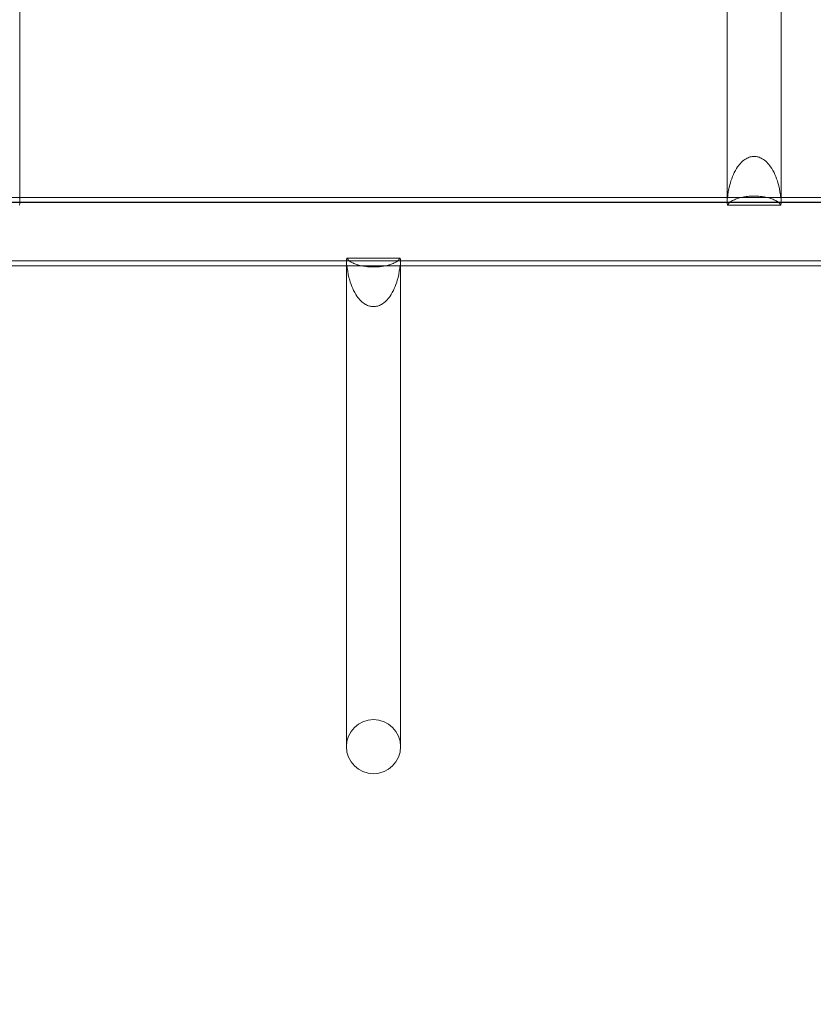
# Model space of a CAD drawing. Extents: x 0 to 1200, y 0 to 487.
# Drawn here: x 824 to 843, y 269 to 293 of the extents above; entities that cross this region are included whole.
import ezdxf

# ---------------------------------------------------------------- set-up
doc = ezdxf.new("R2010")
doc.units = 0
doc.header["$MEASUREMENT"] = 0
doc.header["$PDMODE"] = 64
doc.styles.get("Standard").update_dxf_attribs({"font": 'Helvetica LT 57 Condensed_0.ttf'})
doc.dimstyles.new('FEET-METERS', dxfattribs={"dimtxt": 12, "dimasz": 7, "dimexe": 3, "dimexo": 3, "dimgap": 3, "dimtad": 0, "dimdec": 1, "dimzin": 3, "dimdsep": 46, "dimlunit": 4, "dimtxsty": 'Standard', "dimcen": 0.09, "dimadec": 0, "dimazin": 0, "dimtfac": 2, "dimtdec": 1, "dimtofl": 0, "dimtmove": 0, "dimatfit": 3, "dimfxl": 1, "dimfrac": 2, "dimtolj": 1, "dimtzin": 3, "dimarcsym": 0})

# ---------------------------------------------------------------- blocks, each defined once
blk = doc.blocks.new('*D57')
at = {"color": 0, "lineweight": -2, "transparency": 16777216}
for p, q in [((501.185, 264.813), (501.185, 471.682)), ((1017.124, 272.511), (1017.124, 471.682)), ((508.185, 468.682), (647.211, 468.682)), ((1010.124, 468.682), (749.379, 468.682))]:
    blk.add_line(p, q, dxfattribs=at)
at = {"color": 0, "lineweight": 0, "transparency": 16777216}
for points in [[(508.185, 469.849), (508.185, 467.516), (501.185, 468.682)], [(1010.124, 469.849), (1010.124, 467.516), (1017.124, 468.682)]]:
    blk.add_solid(points, dxfattribs=at)
at = {"layer": 'DEFPOINTS', "color": 0, "lineweight": 0, "transparency": 16777216}
for p in [(501.185, 468.682), (1017.124, 269.511), (501.185, 261.813)]:
    blk.add_point(p, dxfattribs=at)
at = {"color": 0, "lineweight": 0, "transparency": 16777216, "insert": (698.295, 468.682), "char_height": 12, "attachment_point": 5}
blk.add_mtext('\\A1;43\'-0" [13.1M]', dxfattribs=at)
blk = doc.blocks.new('new block')
at = {"color": 0, "linetype": 'Continuous', "lineweight": 0}
for p, q in [((823.986, 288.416), (823.986, 300.103)), ((841.171, 300.103), (841.171, 288.416)), ((842.486, 288.416), (842.486, 300.103)), ((873.01, 288.416), (810.647, 288.416)), ((873.01, 288.3), (810.647, 288.3)), ((873.01, 288.296), (810.647, 288.296)), ((841.171, 288.42), (823.986, 288.42)), ((823.986, 288.326), (823.986, 288.416)), ((841.171, 288.42), (841.171, 288.42)), ((841.171, 288.416), (841.171, 288.326)), ((841.183, 288.42), (842.474, 288.42)), ((842.474, 288.233), (841.183, 288.233)), ((842.474, 288.42), (842.474, 288.42)), ((859.671, 288.42), (842.486, 288.42)), ((842.486, 288.326), (842.486, 288.416)), ((810.647, 286.88), (873.01, 286.88)), ((810.647, 286.876), (873.01, 286.876)), ((831.921, 286.853), (831.921, 286.756)), ((833.224, 286.947), (831.933, 286.947)), ((833.236, 286.756), (833.236, 286.853)), ((810.647, 286.756), (873.01, 286.756)), ((814.724, 286.76), (831.933, 286.76)), ((831.921, 286.756), (831.921, 275.077)), ((831.933, 286.76), (833.224, 286.76)), ((833.224, 286.76), (850.433, 286.76)), ((833.236, 275.077), (833.236, 286.756))]:
    blk.add_line(p, q, dxfattribs=at)
for start, end in [(0, 180), (180, 0)]:
    blk.add_arc((832.579, 275.077), 0.658, start, end, dxfattribs=at)
for centre, major_axis, start_param, end_param in [((823.329, 288.326), (0.658, 0), -0.191278, 0.183666), ((841.829, 288.326), (-0.657, 0), -0.183666, 0.191278), ((841.829, 288.326), (-0.658, 0), -0.191278, -0.183666), ((841.829, 288.326), (0.658, 0), 0.183666, 0.191278), ((841.829, 288.326), (0.657, 0), -0.191278, 0.183666)]:
    blk.add_ellipse(centre, major_axis=major_axis, ratio=0.747775, start_param=start_param, end_param=end_param, dxfattribs=at)
at = {"color": 0, "linetype": 'Continuous', "lineweight": 0, "extrusion": (0, 0, -1)}
for major_axis in [(-0.658, 0), (0.658, 0)]:
    blk.add_ellipse((832.579, 286.853), major_axis=major_axis, ratio=0.747775, start_param=-0.191278, end_param=0.191278, dxfattribs=at)
at = {"color": 0, "linetype": 'Continuous', "lineweight": 0}
for points, knots in [([(842.474, 288.42), (842.472, 288.44), (842.47, 288.46), (842.454, 288.582), (842.433, 288.683), (842.389, 288.838), (842.364, 288.907), (842.305, 289.042), (842.269, 289.106), (842.204, 289.199), (842.173, 289.237), (842.102, 289.307), (842.063, 289.337), (841.994, 289.376), (841.957, 289.392), (841.895, 289.409), (841.859, 289.414), (841.829, 289.414), (841.798, 289.414), (841.762, 289.409), (841.7, 289.392), (841.663, 289.376), (841.594, 289.337), (841.555, 289.307), (841.484, 289.237), (841.453, 289.199), (841.388, 289.106), (841.353, 289.042), (841.293, 288.907), (841.269, 288.838), (841.224, 288.683), (841.203, 288.582), (841.187, 288.46), (841.185, 288.44), (841.183, 288.42)], [-1.249152, -1.249152, -1.249152, -1.249152, -1.190756, -1.190756, -0.894454, -0.894454, -0.683698, -0.683698, -0.472942, -0.472942, -0.332757, -0.332757, -0.192571, -0.192571, -0.091077, -0.091077, 0, 0, 0, 0.091077, 0.091077, 0.192571, 0.192571, 0.332757, 0.332757, 0.472942, 0.472942, 0.683698, 0.683698, 0.894454, 0.894454, 1.190756, 1.190756, 1.249152, 1.249152, 1.249152, 1.249152]), ([(841.183, 288.233), (841.185, 288.237), (841.188, 288.242), (841.204, 288.268), (841.224, 288.289), (841.268, 288.323), (841.293, 288.338), (841.354, 288.368), (841.39, 288.382), (841.455, 288.403), (841.487, 288.412), (841.558, 288.427), (841.597, 288.434), (841.667, 288.443), (841.703, 288.446), (841.764, 288.45), (841.799, 288.451), (841.858, 288.451), (841.893, 288.45), (841.954, 288.446), (841.991, 288.443), (842.06, 288.434), (842.1, 288.427), (842.17, 288.412), (842.202, 288.403), (842.267, 288.382), (842.303, 288.368), (842.364, 288.338), (842.389, 288.323), (842.433, 288.289), (842.454, 288.268), (842.47, 288.242), (842.472, 288.237), (842.474, 288.233)], [1.706585, 1.706585, 1.706585, 1.706585, 1.767033, 1.767033, 2.063554, 2.063554, 2.28392, 2.28392, 2.504286, 2.504286, 2.648706, 2.648706, 2.793125, 2.793125, 2.893931, 2.893931, 2.982956, 2.982956, 3.071981, 3.071981, 3.172786, 3.172786, 3.317206, 3.317206, 3.461626, 3.461626, 3.681991, 3.681991, 3.902357, 3.902357, 4.198878, 4.198878, 4.259326, 4.259326, 4.259326, 4.259326]), ([(831.933, 286.947), (831.935, 286.942), (831.938, 286.938), (831.954, 286.912), (831.974, 286.891), (832.018, 286.857), (832.043, 286.842), (832.104, 286.812), (832.14, 286.797), (832.205, 286.777), (832.237, 286.768), (832.308, 286.753), (832.347, 286.746), (832.417, 286.737), (832.453, 286.733), (832.514, 286.73), (832.549, 286.729), (832.608, 286.729), (832.643, 286.73), (832.704, 286.733), (832.741, 286.737), (832.81, 286.746), (832.85, 286.753), (832.92, 286.768), (832.952, 286.777), (833.017, 286.797), (833.053, 286.812), (833.114, 286.842), (833.139, 286.857), (833.183, 286.891), (833.204, 286.912), (833.22, 286.938), (833.222, 286.942), (833.224, 286.947)], [1.706585, 1.706585, 1.706585, 1.706585, 1.767033, 1.767033, 2.063554, 2.063554, 2.28392, 2.28392, 2.504286, 2.504286, 2.648706, 2.648706, 2.793125, 2.793125, 2.893931, 2.893931, 2.982956, 2.982956, 3.071981, 3.071981, 3.172786, 3.172786, 3.317206, 3.317206, 3.461626, 3.461626, 3.681991, 3.681991, 3.902357, 3.902357, 4.198878, 4.198878, 4.259326, 4.259326, 4.259326, 4.259326]), ([(833.224, 286.756), (833.222, 286.737), (833.22, 286.718), (833.204, 286.598), (833.183, 286.497), (833.139, 286.342), (833.114, 286.272), (833.055, 286.138), (833.019, 286.074), (832.954, 285.981), (832.923, 285.942), (832.852, 285.873), (832.813, 285.843), (832.744, 285.803), (832.707, 285.787), (832.645, 285.771), (832.609, 285.766), (832.579, 285.766), (832.548, 285.766), (832.512, 285.771), (832.45, 285.787), (832.413, 285.803), (832.344, 285.843), (832.305, 285.873), (832.234, 285.942), (832.203, 285.981), (832.138, 286.074), (832.103, 286.138), (832.043, 286.272), (832.019, 286.342), (831.974, 286.497), (831.953, 286.598), (831.938, 286.718), (831.935, 286.737), (831.933, 286.756)], [-1.245588, -1.245588, -1.245588, -1.245588, -1.190756, -1.190756, -0.894454, -0.894454, -0.683698, -0.683698, -0.472942, -0.472942, -0.332757, -0.332757, -0.192571, -0.192571, -0.091077, -0.091077, 0, 0, 0, 0.091077, 0.091077, 0.192571, 0.192571, 0.332757, 0.332757, 0.472942, 0.472942, 0.683698, 0.683698, 0.894454, 0.894454, 1.190756, 1.190756, 1.245588, 1.245588, 1.245588, 1.245588])]:
    blk.add_open_spline(points, degree=3, knots=knots, dxfattribs=at)
for points in [[(831.933, 286.756), (831.933, 286.757), (831.933, 286.759), (831.933, 286.76)], [(833.224, 286.76), (833.224, 286.759), (833.224, 286.757), (833.224, 286.756)]]:
    blk.add_open_spline(points, degree=3, dxfattribs=at)
blk = doc.blocks.new('b311314r0')
at = {"lineweight": 0}
blk.add_blockref('new block', (439.719, 361.197), dxfattribs=at)

msp = doc.modelspace()

# ---------------------------------------------------------------- block references
at = {"lineweight": 0}
msp.add_blockref('b311314r0', (-439.719, -361.197), dxfattribs=at)

# ---------------------------------------------------------------- dimensions: what is measured, and where the dimension line sits
dim = msp.add_linear_dim(base=(501.185, 468.682), p1=(1017.124, 269.511), p2=(501.185, 261.813), dimstyle='FEET-METERS', dxfattribs=at)
dim.commit()
dim.dimension.update_dxf_attribs({"geometry": '*D57', "text_midpoint": (698.295, 468.682), "dimtype": 160})

doc.saveas('drawing.dxf')
